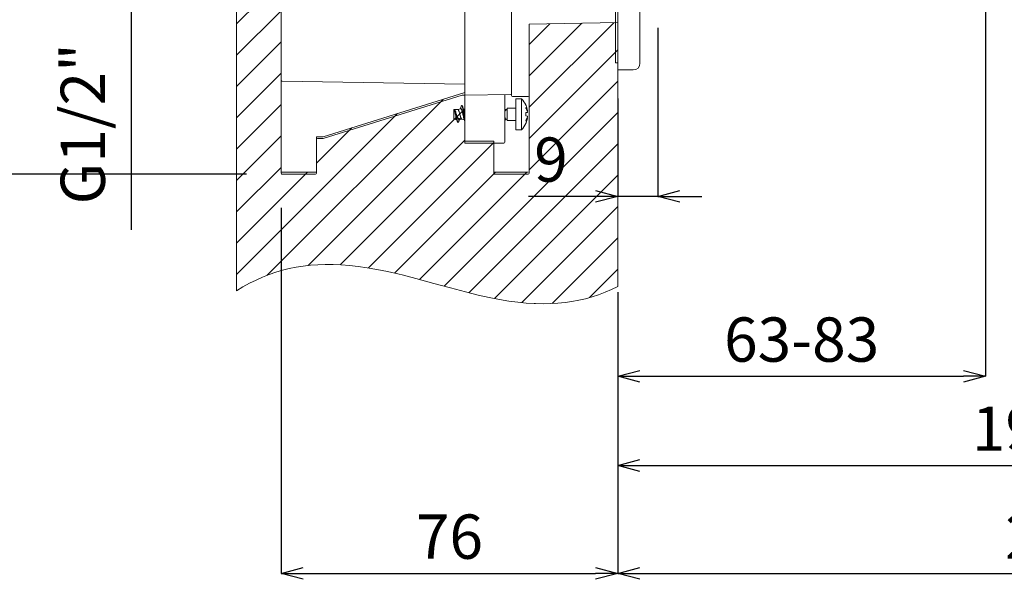
# Model space of a CAD drawing. Units: millimetres. Extents: x 38271 to 39112, y 5310 to 5872.
# Drawn here: x 38689 to 38911, y 5638 to 5764 of the extents above; entities that cross this region are included whole.
import ezdxf

# ---------------------------------------------------------------- set-up
doc = ezdxf.new("R2010")
doc.units = ezdxf.units.MM
doc.header["$LTSCALE"] = 10
doc.layers.add('寸法', color=3, linetype='Continuous', lineweight=20)
doc.layers.add('細線', color=7, linetype='Continuous', lineweight=9)
doc.styles.add('japanese', font='romans.shx', dxfattribs={"bigfont": 'bigfont.shx'})
doc.dimstyles.new('KIHON', dxfattribs={"dimscale": 10, "dimtxt": 2.5, "dimasz": 2.5, "dimexe": 0, "dimexo": 2, "dimgap": 1, "dimtad": 1, "dimdec": 0, "dimdsep": 46, "dimtxsty": 'japanese', "dimblk": 'OPEN30', "dimcen": 2.5, "dimadec": 0, "dimazin": 0, "dimtfac": 1, "dimtdec": 0, "dimtmove": 0, "dimatfit": 0, "dimfxl": 1, "dimarcsym": 0})

# ---------------------------------------------------------------- blocks, each defined once
blk = doc.blocks.new('_Open30')
at = {"color": 0, "linetype": 'ByBlock', "lineweight": -2}
for p, q in [((-1, 0.268), (0, 0)), ((0, 0), (-1, -0.268)), ((0, 0), (-1, 0))]:
    blk.add_line(p, q, dxfattribs=at)
blk = doc.blocks.new('*D76')
at = {"layer": 'Defpoints', "color": 0, "transparency": 16777216}
for p in [(38747.76, 5841.33), (38678.92, 5729.33), (38747.76, 5729.33)]:
    blk.add_point(p, dxfattribs=at)
at = {"layer": '寸法', "color": 0, "lineweight": -2, "transparency": 16777216}
for p, q in [((38739.76, 5841.33), (38678.92, 5841.33)), ((38678.92, 5836.33), (38678.92, 5734.33)), ((38739.76, 5729.33), (38678.92, 5729.33))]:
    blk.add_line(p, q, dxfattribs=at)
at = {"layer": '寸法', "color": 0, "lineweight": -2, "transparency": 16777216, "xscale": 5, "yscale": 5, "zscale": 5}
for p, rotation in [((38678.92, 5841.33), 90), ((38678.92, 5729.33), 270)]:
    blk.add_blockref('_Open30', p, dxfattribs=dict(at, rotation=rotation))
at = {"layer": '寸法', "color": 0, "lineweight": 5, "transparency": 16777216, "insert": (38671.92, 5785.33), "char_height": 10, "attachment_point": 5, "rotation": 90, "style": 'japanese'}
blk.add_mtext('112', dxfattribs=at)
blk = doc.blocks.new('*D77')
at = {"layer": 'Defpoints', "color": 0, "transparency": 16777216}
for p in [(38766.9, 5796.08), (38713.72, 5774.58), (38766.9, 5774.58)]:
    blk.add_point(p, dxfattribs=at)
at = {"layer": '寸法', "color": 0, "lineweight": -2, "transparency": 16777216}
for p, q in [((38713.72, 5801.08), (38713.72, 5806.08)), ((38758.9, 5796.08), (38713.72, 5796.08)), ((38713.72, 5796.08), (38713.72, 5774.58)), ((38758.9, 5774.58), (38713.72, 5774.58)), ((38713.72, 5769.58), (38713.72, 5716.77))]:
    blk.add_line(p, q, dxfattribs=at)
at = {"layer": '寸法', "color": 0, "lineweight": -2, "transparency": 16777216, "xscale": 5, "yscale": 5, "zscale": 5}
for p, rotation in [((38713.72, 5796.08), 270), ((38713.72, 5774.58), 90)]:
    blk.add_blockref('_Open30', p, dxfattribs=dict(at, rotation=rotation))
at = {"layer": '寸法', "color": 0, "lineweight": 5, "transparency": 16777216, "insert": (38704.1, 5740.67), "char_height": 10, "attachment_point": 5, "rotation": 90, "style": 'japanese'}
blk.add_mtext('G1/2"', dxfattribs=at)
blk = doc.blocks.new('*D78')
at = {"layer": 'Defpoints', "color": 0, "transparency": 16777216}
for p in [(38832.56, 5770.33), (38823.56, 5754.4), (38823.56, 5724.3)]:
    blk.add_point(p, dxfattribs=at)
at = {"layer": '寸法', "color": 0, "lineweight": -2, "transparency": 16777216}
for p, q in [((38832.56, 5762.33), (38832.56, 5724.3)), ((38823.56, 5746.4), (38823.56, 5724.3)), ((38818.56, 5724.3), (38803.37, 5724.3)), ((38832.56, 5724.3), (38823.56, 5724.3)), ((38837.56, 5724.3), (38842.56, 5724.3))]:
    blk.add_line(p, q, dxfattribs=at)
at = {"layer": '寸法', "color": 0, "lineweight": -2, "transparency": 16777216, "xscale": 5, "yscale": 5, "zscale": 5}
blk.add_blockref('_Open30', (38823.56, 5724.3), dxfattribs=at)
at = {"layer": '寸法', "color": 0, "lineweight": -2, "transparency": 16777216, "xscale": 5, "yscale": 5, "zscale": 5, "rotation": 180}
blk.add_blockref('_Open30', (38832.56, 5724.3), dxfattribs=at)
at = {"layer": '寸法', "color": 0, "lineweight": 5, "transparency": 16777216, "insert": (38808.47, 5731.3), "char_height": 10, "attachment_point": 5, "style": 'japanese'}
blk.add_mtext('9', dxfattribs=at)
blk = doc.blocks.new('*D79')
at = {"layer": 'Defpoints', "color": 0, "transparency": 16777216}
for p in [(38906.56, 5782.33), (38823.56, 5710.69), (38906.56, 5683.68)]:
    blk.add_point(p, dxfattribs=at)
at = {"layer": '寸法', "color": 0, "lineweight": -2, "transparency": 16777216}
for p, q in [((38906.56, 5774.33), (38906.56, 5683.68)), ((38823.56, 5702.69), (38823.56, 5683.68)), ((38828.56, 5683.68), (38901.56, 5683.68))]:
    blk.add_line(p, q, dxfattribs=at)
at = {"layer": '寸法', "color": 0, "lineweight": -2, "transparency": 16777216, "xscale": 5, "yscale": 5, "zscale": 5, "rotation": 180}
blk.add_blockref('_Open30', (38823.56, 5683.68), dxfattribs=at)
at = {"layer": '寸法', "color": 0, "lineweight": -2, "transparency": 16777216, "xscale": 5, "yscale": 5, "zscale": 5}
blk.add_blockref('_Open30', (38906.56, 5683.68), dxfattribs=at)
at = {"layer": '寸法', "color": 0, "lineweight": 5, "transparency": 16777216, "insert": (38865.06, 5690.68), "char_height": 10, "attachment_point": 5, "style": 'japanese'}
blk.add_mtext('63-83', dxfattribs=at)
blk = doc.blocks.new('*D80')
at = {"layer": 'Defpoints', "color": 0, "transparency": 16777216}
for p in [(38747.56, 5729.74), (38823.56, 5703.96), (38823.56, 5639.2)]:
    blk.add_point(p, dxfattribs=at)
at = {"layer": '寸法', "color": 0, "lineweight": -2, "transparency": 16777216}
for p, q in [((38747.56, 5721.74), (38747.56, 5639.2)), ((38823.56, 5695.96), (38823.56, 5639.2)), ((38752.56, 5639.2), (38818.56, 5639.2))]:
    blk.add_line(p, q, dxfattribs=at)
at = {"layer": '寸法', "color": 0, "lineweight": -2, "transparency": 16777216, "xscale": 5, "yscale": 5, "zscale": 5, "rotation": 180}
blk.add_blockref('_Open30', (38747.56, 5639.2), dxfattribs=at)
at = {"layer": '寸法', "color": 0, "lineweight": -2, "transparency": 16777216, "xscale": 5, "yscale": 5, "zscale": 5}
blk.add_blockref('_Open30', (38823.56, 5639.2), dxfattribs=at)
at = {"layer": '寸法', "color": 0, "lineweight": 5, "transparency": 16777216, "insert": (38785.56, 5646.2), "char_height": 10, "attachment_point": 5, "style": 'japanese'}
blk.add_mtext('76', dxfattribs=at)
blk = doc.blocks.new('*D81')
at = {"layer": 'Defpoints', "color": 0, "transparency": 16777216}
for p in [(39048.56, 5735.59), (38823.56, 5703.96), (39048.56, 5639.2)]:
    blk.add_point(p, dxfattribs=at)
at = {"layer": '寸法', "color": 0, "lineweight": -2, "transparency": 16777216}
for p, q in [((39048.56, 5727.59), (39048.56, 5639.2)), ((38823.56, 5695.96), (38823.56, 5639.2)), ((38828.56, 5639.2), (39043.56, 5639.2))]:
    blk.add_line(p, q, dxfattribs=at)
at = {"layer": '寸法', "color": 0, "lineweight": -2, "transparency": 16777216, "xscale": 5, "yscale": 5, "zscale": 5, "rotation": 180}
blk.add_blockref('_Open30', (38823.56, 5639.2), dxfattribs=at)
at = {"layer": '寸法', "color": 0, "lineweight": -2, "transparency": 16777216, "xscale": 5, "yscale": 5, "zscale": 5}
blk.add_blockref('_Open30', (39048.56, 5639.2), dxfattribs=at)
at = {"layer": '寸法', "color": 0, "lineweight": 5, "transparency": 16777216, "insert": (38936.06, 5646.2), "char_height": 10, "attachment_point": 5, "style": 'japanese'}
blk.add_mtext('205-225', dxfattribs=at)
blk = doc.blocks.new('*D82')
at = {"layer": 'Defpoints', "color": 0, "transparency": 16777216}
for p in [(39033.56, 5732.21), (38823.56, 5703.96), (39033.56, 5663.57)]:
    blk.add_point(p, dxfattribs=at)
at = {"layer": '寸法', "color": 0, "lineweight": -2, "transparency": 16777216}
for p, q in [((39033.56, 5724.21), (39033.56, 5663.57)), ((38823.56, 5695.96), (38823.56, 5663.57)), ((38828.56, 5663.57), (39028.56, 5663.57))]:
    blk.add_line(p, q, dxfattribs=at)
at = {"layer": '寸法', "color": 0, "lineweight": -2, "transparency": 16777216, "xscale": 5, "yscale": 5, "zscale": 5, "rotation": 180}
blk.add_blockref('_Open30', (38823.56, 5663.57), dxfattribs=at)
at = {"layer": '寸法', "color": 0, "lineweight": -2, "transparency": 16777216, "xscale": 5, "yscale": 5, "zscale": 5}
blk.add_blockref('_Open30', (39033.56, 5663.57), dxfattribs=at)
at = {"layer": '寸法', "color": 0, "lineweight": 5, "transparency": 16777216, "insert": (38928.56, 5670.57), "char_height": 10, "attachment_point": 5, "style": 'japanese'}
blk.add_mtext('190-210', dxfattribs=at)
blk = doc.blocks.new('*D83')
at = {"layer": 'Defpoints', "color": 0, "transparency": 16777216}
for p in [(38827.06, 5817.83), (39035.23, 5733.88), (39110.67, 5733.88)]:
    blk.add_point(p, dxfattribs=at)
at = {"layer": '寸法', "color": 0, "lineweight": -2, "transparency": 16777216}
for p, q in [((38835.06, 5817.83), (39110.67, 5817.83)), ((39110.67, 5812.83), (39110.67, 5738.88)), ((39043.23, 5733.88), (39110.67, 5733.88))]:
    blk.add_line(p, q, dxfattribs=at)
at = {"layer": '寸法', "color": 0, "lineweight": -2, "transparency": 16777216, "xscale": 5, "yscale": 5, "zscale": 5}
for p, rotation in [((39110.67, 5817.83), 90), ((39110.67, 5733.88), 270)]:
    blk.add_blockref('_Open30', p, dxfattribs=dict(at, rotation=rotation))
at = {"layer": '寸法', "color": 0, "lineweight": 5, "transparency": 16777216, "insert": (39103.67, 5775.85), "char_height": 10, "attachment_point": 5, "rotation": 90, "style": 'japanese'}
blk.add_mtext('84', dxfattribs=at)

msp = doc.modelspace()

# ---------------------------------------------------------------- linework, layer by layer
at = {"layer": '細線'}
for points in [[(38737.49, 5867.24), (38737.49, 5703.01)], [(38747.56, 5729.74), (38747.56, 5841.74)], [(38747.56, 5729.53), (38747.56, 5841.13)], [(38789.06, 5736.33), (38789.06, 5834.33)], [(38823.06, 5754.4), (38823.06, 5816.83)], [(38823.56, 5817.83), (38823.56, 5752.83)], [(38828.56, 5816.33), (38828.56, 5754.33)], [(38799.56, 5747.03), (38799.56, 5783.92)], [(38737.49, 5763.21), (38747.56, 5773.28)], [(38737.49, 5756.14), (38747.56, 5766.21)], [(38803.56, 5763.17), (38823.56, 5763.52)], [(38803.56, 5744.43), (38822.64, 5763.5)], [(38803.56, 5751.5), (38815.44, 5763.38)], [(38803.56, 5758.57), (38808.25, 5763.25)], [(38803.56, 5729.74), (38803.56, 5763.17)], [(38823.56, 5763.52), (38823.56, 5703.96)], [(38737.49, 5749.07), (38747.56, 5759.14)], [(38803.56, 5737.36), (38823.56, 5757.36)], [(38823.06, 5754.4), (38823.56, 5754.4)], [(38737.49, 5742), (38747.56, 5752.07)], [(38827.06, 5752.83), (38823.56, 5752.83)], [(38789.06, 5749.6), (38747.76, 5750.32)], [(38803.56, 5730.29), (38823.56, 5750.29)], [(38757.06, 5737.74), (38789.06, 5747.74)], [(38757.09, 5737.34), (38788.45, 5747.14)], [(38788.51, 5747.14), (38789.06, 5747.14)], [(38789.06, 5736.74), (38789.06, 5747.74)], [(38799.37, 5747.32), (38789.06, 5747.14)], [(38798.06, 5736.53), (38798.06, 5747.3)], [(38737.49, 5734.92), (38747.56, 5745)], [(38744.34, 5706.42), (38784.11, 5746.19)], [(38788.19, 5744.58), (38788.2, 5744.6), (38788.21, 5744.63), (38788.22, 5744.66), (38788.23, 5744.69), (38788.24, 5744.71), (38788.25, 5744.74), (38788.27, 5744.77), (38788.27, 5744.77), (38788.28, 5744.79), (38788.29, 5744.8), (38788.3, 5744.81), (38788.31, 5744.82), (38788.32, 5744.82), (38788.33, 5744.83), (38788.34, 5744.83)], [(38788.39, 5744.83), (38788.34, 5744.83)], [(38788.34, 5744.83), (38788.34, 5744.83), (38788.35, 5744.83), (38788.36, 5744.82), (38788.36, 5744.82), (38788.37, 5744.82), (38788.37, 5744.81), (38788.38, 5744.81), (38788.38, 5744.8), (38788.39, 5744.8), (38788.39, 5744.79), (38788.4, 5744.79)], [(38788.39, 5744.83), (38788.4, 5744.83), (38788.41, 5744.82), (38788.41, 5744.82), (38788.42, 5744.81), (38788.43, 5744.8), (38788.44, 5744.79), (38788.45, 5744.77), (38788.46, 5744.77), (38788.47, 5744.74), (38788.48, 5744.71), (38788.49, 5744.69), (38788.5, 5744.66), (38788.51, 5744.64), (38788.52, 5744.61), (38788.53, 5744.58)], [(38788.4, 5744.79), (38788.4, 5744.78), (38788.41, 5744.76), (38788.42, 5744.74), (38788.43, 5744.72), (38788.44, 5744.7), (38788.45, 5744.68), (38788.46, 5744.66), (38788.46, 5744.63), (38788.47, 5744.61), (38788.48, 5744.59), (38788.48, 5744.57)], [(38803.36, 5746.83), (38799.76, 5746.83)], [(38800.56, 5739.33), (38800.56, 5746.33)], [(38801.83, 5746.33), (38800.56, 5746.33)], [(38801.83, 5746.33), (38801.83, 5739.33)], [(38802.8, 5744.93), (38802.78, 5744.93)], [(38803.56, 5729.53), (38803.56, 5746.63)], [(38737.49, 5706.64), (38773.82, 5742.97)], [(38753.65, 5708.66), (38789.06, 5744.07)], [(38784.36, 5704.01), (38823.56, 5743.22)], [(38786.56, 5743.91), (38786.56, 5741.74)], [(38786.57, 5743.91), (38786.56, 5743.91)], [(38786.57, 5743.91), (38786.58, 5743.9), (38786.59, 5743.9), (38786.6, 5743.89), (38786.6, 5743.89), (38786.61, 5743.87), (38786.63, 5743.85), (38786.64, 5743.84), (38786.65, 5743.81), (38786.67, 5743.77), (38786.67, 5743.77), (38786.69, 5743.72), (38786.7, 5743.67), (38786.72, 5743.61), (38786.74, 5743.54), (38786.77, 5743.45), (38786.77, 5743.44), (38786.8, 5743.32), (38786.83, 5743.18), (38786.84, 5743.15), (38786.88, 5742.95), (38786.9, 5742.83), (38786.93, 5742.7), (38786.97, 5742.51), (38786.98, 5742.47), (38787.01, 5742.33), (38787.04, 5742.22), (38787.04, 5742.2), (38787.06, 5742.12), (38787.08, 5742.04), (38787.1, 5741.98)], [(38786.58, 5743.91), (38786.58, 5743.91), (38786.58, 5743.92), (38786.58, 5743.92), (38786.59, 5743.92), (38786.59, 5743.92), (38786.59, 5743.92), (38786.59, 5743.92), (38786.6, 5743.92), (38786.6, 5743.92), (38786.6, 5743.92), (38786.61, 5743.92)], [(38786.66, 5743.92), (38786.61, 5743.92)], [(38786.61, 5743.92), (38786.61, 5743.92), (38786.62, 5743.92), (38786.63, 5743.92), (38786.63, 5743.92), (38786.64, 5743.91), (38786.64, 5743.91), (38786.65, 5743.91), (38786.66, 5743.9), (38786.66, 5743.9), (38786.67, 5743.89), (38786.67, 5743.89)], [(38786.66, 5743.92), (38786.66, 5743.92), (38786.66, 5743.92), (38786.66, 5743.92), (38786.67, 5743.92), (38786.67, 5743.92), (38786.67, 5743.92), (38786.68, 5743.92), (38786.68, 5743.92), (38786.68, 5743.92), (38786.69, 5743.91), (38786.69, 5743.91)], [(38786.67, 5743.89), (38786.69, 5743.87), (38786.7, 5743.85), (38786.7, 5743.85), (38786.71, 5743.85), (38786.72, 5743.83), (38786.73, 5743.8), (38786.74, 5743.79), (38786.75, 5743.77), (38786.76, 5743.74), (38786.77, 5743.72), (38786.78, 5743.7), (38786.79, 5743.68)], [(38787.46, 5743.91), (38786.69, 5743.91)], [(38786.69, 5743.91), (38786.7, 5743.91), (38786.71, 5743.9), (38786.72, 5743.89), (38786.74, 5743.87), (38786.75, 5743.85), (38786.76, 5743.84), (38786.77, 5743.82), (38786.78, 5743.8), (38786.8, 5743.77), (38786.8, 5743.77), (38786.81, 5743.74), (38786.82, 5743.72), (38786.83, 5743.69)], [(38786.79, 5743.65), (38786.82, 5743.59), (38786.84, 5743.52), (38786.86, 5743.44), (38786.87, 5743.41), (38786.89, 5743.3), (38786.92, 5743.18), (38786.94, 5743.11), (38786.97, 5742.95), (38787, 5742.78), (38787.02, 5742.68), (38787.07, 5742.44), (38787.11, 5742.21), (38787.16, 5741.99), (38787.19, 5741.8), (38787.19, 5741.79), (38787.22, 5741.65), (38787.25, 5741.53), (38787.26, 5741.47), (38787.29, 5741.39), (38787.31, 5741.31)], [(38786.83, 5743.69), (38786.85, 5743.64), (38786.87, 5743.57), (38786.89, 5743.5), (38786.89, 5743.49), (38786.92, 5743.4), (38786.95, 5743.29), (38786.96, 5743.24), (38786.99, 5743.11), (38787.02, 5742.96), (38787.06, 5742.77), (38787.08, 5742.66), (38787.11, 5742.5), (38787.15, 5742.29), (38787.19, 5742.07), (38787.2, 5742.02), (38787.23, 5741.84), (38787.26, 5741.69), (38787.29, 5741.56)], [(38787.45, 5741.97), (38787.43, 5742.02), (38787.4, 5742.08), (38787.38, 5742.12), (38787.35, 5742.2), (38787.32, 5742.28), (38787.31, 5742.3), (38787.28, 5742.4), (38787.23, 5742.53), (38787.19, 5742.68), (38787.18, 5742.7), (38787.14, 5742.82), (38787.09, 5742.98), (38787.04, 5743.13), (38787, 5743.23), (38786.97, 5743.34), (38786.93, 5743.43), (38786.9, 5743.51)], [(38788.04, 5744.07), (38787.46, 5743.92)], [(38787.46, 5743.91), (38787.47, 5743.91), (38787.48, 5743.91), (38787.5, 5743.9), (38787.51, 5743.9), (38787.52, 5743.89), (38787.54, 5743.87), (38787.55, 5743.85), (38787.57, 5743.83), (38787.58, 5743.81), (38787.59, 5743.79), (38787.61, 5743.75), (38787.62, 5743.74), (38787.64, 5743.69), (38787.66, 5743.64), (38787.68, 5743.61), (38787.7, 5743.54), (38787.73, 5743.46), (38787.73, 5743.45), (38787.76, 5743.35), (38787.79, 5743.27), (38787.82, 5743.13), (38787.84, 5743.07), (38787.89, 5742.87), (38787.9, 5742.87), (38787.91, 5742.82), (38787.96, 5742.61), (38788, 5742.46), (38788.03, 5742.38), (38788.06, 5742.27), (38788.09, 5742.18), (38788.11, 5742.1), (38788.12, 5742.08), (38788.15, 5742.02), (38788.17, 5741.96), (38788.19, 5741.92), (38788.2, 5741.89), (38788.22, 5741.85), (38788.23, 5741.84), (38788.25, 5741.81), (38788.26, 5741.8), (38788.28, 5741.78), (38788.28, 5741.78), (38788.29, 5741.77), (38788.31, 5741.76), (38788.32, 5741.75), (38788.33, 5741.75)], [(38788.19, 5744.58), (38788.14, 5744.41), (38788.11, 5744.31), (38788.08, 5744.21), (38788.05, 5744.11), (38788.04, 5744.07)], [(38788.13, 5744.1), (38788.04, 5744.07)], [(38788.13, 5744.1), (38788.14, 5744.1), (38788.15, 5744.1), (38788.16, 5744.1), (38788.18, 5744.09), (38788.19, 5744.09), (38788.2, 5744.08), (38788.21, 5744.07), (38788.22, 5744.06), (38788.23, 5744.04), (38788.25, 5744.02), (38788.26, 5744), (38788.26, 5743.99), (38788.28, 5743.96), (38788.3, 5743.92), (38788.31, 5743.9), (38788.33, 5743.85), (38788.35, 5743.79), (38788.35, 5743.79), (38788.38, 5743.71), (38788.4, 5743.64), (38788.42, 5743.55), (38788.44, 5743.48), (38788.47, 5743.36), (38788.49, 5743.31), (38788.53, 5743.14), (38788.57, 5742.93), (38788.57, 5742.92), (38788.61, 5742.76), (38788.66, 5742.53), (38788.68, 5742.45), (38788.72, 5742.3), (38788.75, 5742.17), (38788.76, 5742.12), (38788.79, 5742.02), (38788.82, 5741.94), (38788.84, 5741.87)], [(38788.48, 5744.57), (38788.48, 5744.57), (38788.48, 5744.57), (38788.48, 5744.57), (38788.48, 5744.57), (38788.48, 5744.56), (38788.48, 5744.56), (38788.49, 5744.56), (38788.49, 5744.56), (38788.49, 5744.56), (38788.49, 5744.56)], [(38788.49, 5744.56), (38788.49, 5744.54), (38788.5, 5744.49), (38788.52, 5744.45), (38788.53, 5744.4), (38788.54, 5744.35), (38788.54, 5744.33), (38788.55, 5744.28), (38788.56, 5744.23), (38788.57, 5744.19), (38788.58, 5744.14), (38788.59, 5744.09)], [(38788.58, 5744.4), (38788.53, 5744.58)], [(38788.53, 5744.58), (38788.54, 5744.56), (38788.55, 5744.51), (38788.56, 5744.46), (38788.57, 5744.42), (38788.58, 5744.37), (38788.59, 5744.34), (38788.6, 5744.29), (38788.61, 5744.24), (38788.62, 5744.2), (38788.63, 5744.15), (38788.64, 5744.1)], [(38788.7, 5744.01), (38788.67, 5744.11), (38788.64, 5744.2), (38788.61, 5744.3), (38788.58, 5744.4)], [(38788.59, 5744.09), (38788.59, 5744.09), (38788.59, 5744.09), (38788.59, 5744.09), (38788.59, 5744.08), (38788.59, 5744.08), (38788.59, 5744.08), (38788.59, 5744.08), (38788.59, 5744.08), (38788.59, 5744.08), (38788.59, 5744.07)], [(38788.59, 5744.07), (38788.62, 5743.91), (38788.65, 5743.73), (38788.68, 5743.52), (38788.69, 5743.49), (38788.73, 5743.24), (38788.76, 5742.99), (38788.8, 5742.74), (38788.83, 5742.49), (38788.87, 5742.25), (38788.91, 5742), (38788.92, 5741.91), (38788.95, 5741.73), (38788.98, 5741.57)], [(38788.64, 5744.08), (38788.67, 5743.92), (38788.7, 5743.73), (38788.73, 5743.52), (38788.74, 5743.48), (38788.78, 5743.23), (38788.81, 5742.98), (38788.85, 5742.73), (38788.88, 5742.48), (38788.92, 5742.24), (38788.96, 5741.99), (38788.97, 5741.89), (38789, 5741.72), (38789.03, 5741.56)], [(38789.06, 5743.97), (38788.69, 5744.07)], [(38788.78, 5743.78), (38788.76, 5743.83), (38788.73, 5743.92), (38788.7, 5744.01)], [(38789.06, 5742.66), (38789.05, 5742.71), (38789.03, 5742.82), (38789, 5742.94), (38788.97, 5743.05), (38788.95, 5743.16), (38788.92, 5743.27), (38788.91, 5743.33), (38788.88, 5743.44), (38788.85, 5743.55), (38788.83, 5743.63), (38788.81, 5743.71), (38788.78, 5743.78)], [(38798.21, 5743.91), (38798.06, 5743.95)], [(38798.06, 5743.82), (38798.35, 5743.76)], [(38798.06, 5743.52), (38798.08, 5743.54), (38798.11, 5743.56), (38798.14, 5743.59), (38798.15, 5743.6), (38798.17, 5743.62), (38798.2, 5743.65), (38798.23, 5743.67), (38798.26, 5743.69), (38798.29, 5743.71), (38798.32, 5743.74), (38798.35, 5743.76)], [(38798.22, 5743.91), (38798.21, 5743.91)], [(38798.56, 5743.91), (38798.21, 5743.91)], [(38798.35, 5743.76), (38798.35, 5743.76), (38798.34, 5743.78), (38798.33, 5743.8), (38798.32, 5743.82), (38798.31, 5743.83), (38798.3, 5743.85), (38798.29, 5743.86), (38798.29, 5743.86), (38798.27, 5743.88), (38798.26, 5743.89), (38798.24, 5743.9), (38798.23, 5743.91), (38798.22, 5743.91)], [(38798.56, 5741.42), (38798.56, 5744.24)], [(38800.56, 5744.24), (38798.56, 5744.24)], [(38802.77, 5744.36), (38802.79, 5744.32), (38802.84, 5744.24), (38802.88, 5744.16), (38802.9, 5744.11), (38802.94, 5744.03), (38802.97, 5743.95), (38803.01, 5743.87), (38803.04, 5743.78), (38803.07, 5743.7), (38803.1, 5743.62), (38803.12, 5743.54)], [(38803.19, 5743.55), (38803.18, 5743.61), (38803.16, 5743.67), (38803.14, 5743.73), (38803.12, 5743.79), (38803.09, 5743.85), (38803.06, 5743.91), (38803.03, 5743.97), (38803, 5744.03), (38802.97, 5744.08), (38802.93, 5744.14), (38802.89, 5744.2), (38802.85, 5744.26), (38802.81, 5744.31), (38802.77, 5744.36)], [(38803.19, 5743.22), (38802.78, 5743.19)], [(38803.12, 5743.54), (38803.19, 5743.55)], [(38787.12, 5741.93), (38787.08, 5741.9), (38787.03, 5741.87), (38786.98, 5741.85), (38786.98, 5741.85), (38786.93, 5741.82), (38786.88, 5741.81), (38786.84, 5741.79), (38786.83, 5741.79), (38786.79, 5741.77), (38786.74, 5741.76), (38786.7, 5741.75), (38786.69, 5741.75), (38786.65, 5741.75), (38786.6, 5741.74), (38786.56, 5741.74)], [(38787.23, 5741.56), (38786.56, 5741.74)], [(38787.1, 5741.98), (38787.12, 5741.93), (38787.15, 5741.83), (38787.18, 5741.73), (38787.21, 5741.62), (38787.23, 5741.56)], [(38787.29, 5741.56), (38787.29, 5741.56), (38787.29, 5741.56), (38787.3, 5741.56), (38787.3, 5741.55), (38787.3, 5741.55), (38787.3, 5741.55), (38787.3, 5741.55), (38787.3, 5741.55), (38787.3, 5741.55), (38787.3, 5741.55)], [(38787.3, 5741.55), (38787.3, 5741.55), (38787.3, 5741.55), (38787.3, 5741.54), (38787.3, 5741.54), (38787.3, 5741.54), (38787.3, 5741.54), (38787.3, 5741.54), (38787.3, 5741.54), (38787.3, 5741.54), (38787.3, 5741.54)], [(38787.3, 5741.54), (38787.3, 5741.53), (38787.31, 5741.5), (38787.31, 5741.48), (38787.31, 5741.48), (38787.32, 5741.45), (38787.33, 5741.43), (38787.33, 5741.41), (38787.34, 5741.39), (38787.34, 5741.36), (38787.35, 5741.34), (38787.36, 5741.32)], [(38787.31, 5741.31), (38787.32, 5741.28), (38787.33, 5741.24), (38787.34, 5741.21), (38787.35, 5741.17), (38787.35, 5741.17), (38787.37, 5741.14), (38787.38, 5741.1), (38787.4, 5741.07), (38787.4, 5741.06), (38787.42, 5741.04), (38787.43, 5741.03), (38787.44, 5741.01), (38787.44, 5741.01), (38787.45, 5741.01), (38787.46, 5741), (38787.46, 5741), (38787.47, 5741), (38787.48, 5741)], [(38787.36, 5741.32), (38787.36, 5741.29), (38787.37, 5741.26), (38787.38, 5741.23), (38787.39, 5741.2), (38787.4, 5741.18), (38787.41, 5741.15), (38787.41, 5741.14), (38787.43, 5741.11), (38787.44, 5741.08), (38787.44, 5741.08), (38787.45, 5741.06), (38787.47, 5741.04)], [(38788.33, 5741.74), (38788.27, 5741.74), (38788.21, 5741.75), (38788.15, 5741.76), (38788.09, 5741.76), (38788.03, 5741.77), (38787.96, 5741.79), (38787.9, 5741.8), (38787.89, 5741.8), (38787.83, 5741.82), (38787.77, 5741.84), (38787.7, 5741.87), (38787.63, 5741.89), (38787.57, 5741.92), (38787.5, 5741.95), (38787.45, 5741.97)], [(38787.63, 5741.55), (38787.62, 5741.55), (38787.62, 5741.55), (38787.61, 5741.56), (38787.61, 5741.56), (38787.6, 5741.57), (38787.59, 5741.57), (38787.59, 5741.59), (38787.58, 5741.59), (38787.57, 5741.61), (38787.57, 5741.64), (38787.56, 5741.64), (38787.55, 5741.68), (38787.55, 5741.7), (38787.54, 5741.72), (38787.53, 5741.77), (38787.52, 5741.79), (38787.5, 5741.83), (38787.5, 5741.84), (38787.49, 5741.88), (38787.47, 5741.93), (38787.45, 5741.97)], [(38787.47, 5741.04), (38787.47, 5741.04), (38787.47, 5741.03), (38787.48, 5741.03), (38787.48, 5741.02), (38787.49, 5741.01), (38787.49, 5741.01), (38787.5, 5741), (38787.51, 5741), (38787.51, 5741), (38787.52, 5741), (38787.53, 5741)], [(38787.48, 5741), (38787.53, 5741)], [(38787.53, 5741), (38787.54, 5741), (38787.55, 5741), (38787.56, 5741), (38787.56, 5741.01), (38787.57, 5741.02), (38787.58, 5741.03), (38787.59, 5741.04), (38787.6, 5741.05), (38787.61, 5741.07), (38787.62, 5741.09), (38787.63, 5741.12), (38787.64, 5741.13), (38787.65, 5741.16), (38787.65, 5741.18), (38787.66, 5741.21)], [(38787.63, 5741.55), (38788.35, 5741.74)], [(38787.65, 5741.55), (38787.63, 5741.55)], [(38787.65, 5741.55), (38788.35, 5741.74)], [(38787.66, 5741.21), (38787.71, 5741.36), (38787.74, 5741.44), (38787.76, 5741.52), (38787.79, 5741.59)], [(38788.33, 5741.75), (38788.35, 5741.74)], [(38788.35, 5741.74), (38788.93, 5741.59)], [(38788.84, 5741.87), (38788.86, 5741.81), (38788.89, 5741.73), (38788.92, 5741.64)], [(38788.92, 5741.64), (38788.95, 5741.54), (38788.98, 5741.45), (38789.01, 5741.35), (38789.04, 5741.25), (38789.06, 5741.16)], [(38788.98, 5741.57), (38788.98, 5741.57), (38788.98, 5741.57), (38788.98, 5741.57), (38788.98, 5741.56), (38788.98, 5741.56), (38788.98, 5741.56), (38788.98, 5741.56), (38788.98, 5741.56), (38788.98, 5741.55), (38788.98, 5741.55)], [(38788.98, 5741.55), (38788.99, 5741.52), (38788.99, 5741.48), (38789, 5741.45), (38789, 5741.44), (38789.01, 5741.4), (38789.02, 5741.36), (38789.03, 5741.32), (38789.04, 5741.28), (38789.04, 5741.25), (38789.05, 5741.21), (38789.06, 5741.17)], [(38798.28, 5741.74), (38798.27, 5741.74), (38798.26, 5741.75), (38798.25, 5741.75), (38798.24, 5741.76), (38798.23, 5741.77), (38798.22, 5741.78), (38798.21, 5741.79), (38798.2, 5741.81), (38798.2, 5741.82), (38798.18, 5741.85), (38798.17, 5741.88), (38798.15, 5741.92), (38798.14, 5741.96), (38798.13, 5741.99), (38798.12, 5742.04), (38798.1, 5742.09), (38798.09, 5742.15), (38798.08, 5742.2), (38798.06, 5742.26)], [(38798.06, 5741.65), (38798.07, 5741.64), (38798.07, 5741.64), (38798.07, 5741.63), (38798.07, 5741.63), (38798.08, 5741.62), (38798.08, 5741.62), (38798.08, 5741.61), (38798.09, 5741.6), (38798.09, 5741.6), (38798.09, 5741.59), (38798.1, 5741.59)], [(38798.06, 5741.57), (38798.06, 5741.57), (38798.07, 5741.57), (38798.07, 5741.56), (38798.08, 5741.56), (38798.09, 5741.55), (38798.09, 5741.55), (38798.09, 5741.55), (38798.1, 5741.55), (38798.11, 5741.54), (38798.11, 5741.54), (38798.12, 5741.54)], [(38798.1, 5741.59), (38798.1, 5741.58), (38798.11, 5741.58), (38798.11, 5741.57), (38798.12, 5741.56), (38798.13, 5741.56), (38798.13, 5741.55), (38798.14, 5741.55), (38798.14, 5741.55), (38798.15, 5741.55), (38798.16, 5741.54), (38798.17, 5741.54)], [(38798.12, 5741.54), (38798.17, 5741.54)], [(38798.17, 5741.54), (38798.18, 5741.54), (38798.19, 5741.55), (38798.2, 5741.55), (38798.21, 5741.56), (38798.23, 5741.57), (38798.24, 5741.59), (38798.24, 5741.59), (38798.26, 5741.61), (38798.27, 5741.62), (38798.28, 5741.64), (38798.29, 5741.66), (38798.3, 5741.68), (38798.31, 5741.7), (38798.32, 5741.72)], [(38798.56, 5741.74), (38798.28, 5741.74)], [(38800.56, 5741.42), (38798.56, 5741.42)], [(38803.12, 5742.12), (38803.1, 5742.04), (38803.07, 5741.95), (38803.05, 5741.91), (38803.02, 5741.83), (38802.99, 5741.75), (38802.95, 5741.66), (38802.93, 5741.62), (38802.9, 5741.54), (38802.86, 5741.45), (38802.81, 5741.38), (38802.77, 5741.3)], [(38802.77, 5741.3), (38802.81, 5741.34), (38802.85, 5741.4), (38802.89, 5741.46), (38802.93, 5741.52), (38802.97, 5741.57), (38803, 5741.63), (38803.03, 5741.69), (38803.06, 5741.75), (38803.09, 5741.81), (38803.12, 5741.87), (38803.14, 5741.93), (38803.16, 5741.99), (38803.18, 5742.05), (38803.19, 5742.11)], [(38802.78, 5742.47), (38803.19, 5742.43)], [(38802.78, 5740.72), (38802.8, 5740.72)], [(38803.12, 5742.12), (38803.19, 5742.11)], [(38755.56, 5731.78), (38763.54, 5739.76)], [(38801.83, 5739.33), (38800.56, 5739.33)], [(38737.49, 5727.85), (38747.56, 5737.93)], [(38755.56, 5729.74), (38755.56, 5737.74)], [(38755.56, 5737.74), (38757.06, 5737.74)], [(38755.56, 5729.53), (38755.56, 5737.13)], [(38755.76, 5737.33), (38757.03, 5737.33)], [(38760.9, 5708.84), (38789.06, 5737)], [(38767.27, 5708.14), (38795.56, 5736.43)], [(38789.06, 5736.74), (38795.56, 5736.74)], [(38789.06, 5736.33), (38797.86, 5736.33)], [(38789.95, 5702.54), (38823.56, 5736.15)], [(38795.56, 5729.74), (38795.56, 5736.74)], [(38795.56, 5736.33), (38795.56, 5729.33)], [(38737.49, 5720.78), (38747.56, 5730.85)], [(38737.49, 5713.71), (38753.51, 5729.74)], [(38747.56, 5729.74), (38755.56, 5729.74)], [(38747.76, 5729.33), (38755.36, 5729.33)], [(38773.15, 5706.95), (38795.94, 5729.74)], [(38778.8, 5705.52), (38803.01, 5729.74)], [(38795.56, 5729.74), (38803.36, 5729.74)], [(38795.56, 5729.33), (38803.36, 5729.33)], [(38795.75, 5701.26), (38823.56, 5729.08)], [(38801.92, 5700.36), (38823.56, 5722)], [(38808.74, 5700.1), (38823.56, 5714.93)], [(38823.56, 5703.96), (38822.13, 5703.27), (38820.68, 5702.65), (38819.23, 5702.1), (38817.76, 5701.61), (38816.27, 5701.2), (38814.76, 5700.85), (38813.22, 5700.56), (38811.66, 5700.33), (38810.06, 5700.17), (38808.42, 5700.08), (38806.73, 5700.05), (38804.98, 5700.09), (38804.7, 5700.1), (38802.88, 5700.21), (38800.97, 5700.41), (38798.97, 5700.67), (38796.84, 5701.03), (38794.55, 5701.47), (38792.04, 5702.03), (38789.2, 5702.72), (38785.8, 5703.62), (38782.02, 5704.66), (38778, 5705.75), (38774.87, 5706.55), (38774.2, 5706.71), (38771.58, 5707.31), (38769.2, 5707.8), (38767, 5708.19), (38764.93, 5708.49), (38762.97, 5708.71), (38761.09, 5708.85), (38759.28, 5708.93), (38757.53, 5708.94), (38755.84, 5708.88), (38754.18, 5708.75), (38752.57, 5708.56), (38750.98, 5708.31), (38749.42, 5708), (38747.89, 5707.61), (38746.37, 5707.17), (38744.87, 5706.65), (38743.38, 5706.07), (38741.9, 5705.42), (38740.42, 5704.69), (38738.96, 5703.89), (38737.49, 5703.01)], [(38817.2, 5701.5), (38823.56, 5707.86)]]:
    msp.add_lwpolyline(points, dxfattribs=at)
for points in [[(38827.06, 5752.83), (38827.89, 5752.83), (38828.56, 5753.5), (38828.56, 5754.33)], [(38747.56, 5750.52), (38747.56, 5750.42), (38747.65, 5750.33), (38747.76, 5750.32)], [(38788.51, 5747.14), (38788.49, 5747.14), (38788.47, 5747.14), (38788.45, 5747.14)], [(38799.37, 5747.32), (38799.48, 5747.33), (38799.56, 5747.42), (38799.56, 5747.52)], [(38799.56, 5747.03), (38799.56, 5746.92), (38799.65, 5746.83), (38799.76, 5746.83)], [(38802.8, 5744.93), (38802.56, 5745.45), (38802.23, 5745.92), (38801.83, 5746.33)], [(38802.85, 5744.78), (38802.83, 5744.83), (38802.81, 5744.88), (38802.78, 5744.93)], [(38803.17, 5743.71), (38803.1, 5744.08), (38803, 5744.44), (38802.85, 5744.78)], [(38803.56, 5746.63), (38803.56, 5746.74), (38803.47, 5746.83), (38803.36, 5746.83)], [(38786.58, 5743.91), (38786.57, 5743.91), (38786.57, 5743.91), (38786.57, 5743.91)], [(38786.79, 5743.65), (38786.79, 5743.66), (38786.79, 5743.67), (38786.79, 5743.68)], [(38788.64, 5744.08), (38788.64, 5744.08), (38788.64, 5744.09), (38788.64, 5744.1)], [(38802.78, 5743.19), (38802.8, 5742.95), (38802.8, 5742.71), (38802.78, 5742.47)], [(38803.19, 5743.22), (38803.17, 5743.33), (38803.15, 5743.43), (38803.12, 5743.54)], [(38803.19, 5743.55), (38803.19, 5743.6), (38803.18, 5743.66), (38803.17, 5743.71)], [(38788.33, 5741.74), (38788.34, 5741.74), (38788.34, 5741.74), (38788.34, 5741.74)], [(38789.03, 5741.56), (38789.04, 5741.5), (38789.05, 5741.45), (38789.06, 5741.39)], [(38798.32, 5741.72), (38798.32, 5741.73), (38798.33, 5741.74), (38798.33, 5741.74)], [(38801.83, 5739.33), (38802.23, 5739.73), (38802.56, 5740.21), (38802.8, 5740.72)], [(38802.78, 5740.72), (38802.81, 5740.77), (38802.83, 5740.82), (38802.85, 5740.87)], [(38802.85, 5740.87), (38803, 5741.22), (38803.1, 5741.58), (38803.17, 5741.95)], [(38803.12, 5742.12), (38803.15, 5742.22), (38803.17, 5742.33), (38803.19, 5742.43)], [(38803.17, 5741.95), (38803.18, 5742), (38803.19, 5742.05), (38803.19, 5742.11)], [(38755.76, 5737.33), (38755.65, 5737.33), (38755.56, 5737.24), (38755.56, 5737.13)], [(38757.03, 5737.33), (38757.05, 5737.33), (38757.07, 5737.33), (38757.09, 5737.34)], [(38797.86, 5736.33), (38797.97, 5736.33), (38798.06, 5736.42), (38798.06, 5736.53)], [(38747.56, 5729.53), (38747.56, 5729.42), (38747.65, 5729.33), (38747.76, 5729.33)], [(38755.36, 5729.33), (38755.47, 5729.33), (38755.56, 5729.42), (38755.56, 5729.53)], [(38803.36, 5729.33), (38803.47, 5729.33), (38803.56, 5729.42), (38803.56, 5729.53)]]:
    msp.add_open_spline(points, degree=3, dxfattribs=at)

# ---------------------------------------------------------------- dimensions: what is measured, and where the dimension line sits
at = {"layer": '寸法', "lineweight": 5}
for base, p1, p2, picture, middle in [((38678.92, 5729.33), (38747.76, 5841.33), (38747.76, 5729.33), '*D76', (38671.92, 5785.33)), ((39110.67, 5733.88), (38827.06, 5817.83), (39035.23, 5733.88), '*D83', (39103.67, 5775.85))]:
    dim = msp.add_linear_dim(base=base, p1=p1, p2=p2, angle=90, dimstyle='KIHON', override={"dimtxt": 1, "dimasz": 0.5, "dimexo": 0.8, "dimgap": 0.2}, dxfattribs=at)
    dim.commit()
    dim.dimension.update_dxf_attribs({"geometry": picture, "text_midpoint": middle})
dim = msp.add_linear_dim(base=(38713.72, 5774.58), p1=(38766.9, 5796.08), p2=(38766.9, 5774.58), angle=90, text='G1/2"', dimstyle='KIHON', override={"dimtxt": 1, "dimasz": 0.5, "dimexo": 0.8, "dimgap": 0.2}, dxfattribs=at)
dim.commit()
dim.dimension.update_dxf_attribs({"geometry": '*D77', "text_midpoint": (38704.1, 5740.67)})
for base, p1, p2, text, picture, middle in [((38906.56, 5683.68), (38823.56, 5710.69), (38906.56, 5782.33), '63-<>', '*D79', (38865.06, 5690.68)), ((39048.56, 5639.2), (38823.56, 5703.96), (39048.56, 5735.59), '205-<>', '*D81', (38936.06, 5646.2)), ((39033.56, 5663.57), (38823.56, 5703.96), (39033.56, 5732.21), '190-<>', '*D82', (38928.56, 5670.57))]:
    dim = msp.add_linear_dim(base=base, p1=p1, p2=p2, text=text, dimstyle='KIHON', override={"dimtxt": 1, "dimasz": 0.5, "dimexo": 0.8, "dimgap": 0.2}, dxfattribs=at)
    dim.commit()
    dim.dimension.update_dxf_attribs({"geometry": picture, "text_midpoint": middle})
for base, p1, p2, picture, middle in [((38823.56, 5724.3), (38832.56, 5770.33), (38823.56, 5754.4), '*D78', (38808.47, 5731.3)), ((38823.56, 5639.2), (38747.56, 5729.74), (38823.56, 5703.96), '*D80', (38785.56, 5646.2))]:
    dim = msp.add_linear_dim(base=base, p1=p1, p2=p2, dimstyle='KIHON', override={"dimtxt": 1, "dimasz": 0.5, "dimexo": 0.8, "dimgap": 0.2}, dxfattribs=at)
    dim.commit()
    dim.dimension.update_dxf_attribs({"geometry": picture, "text_midpoint": middle})

doc.saveas('drawing.dxf')
